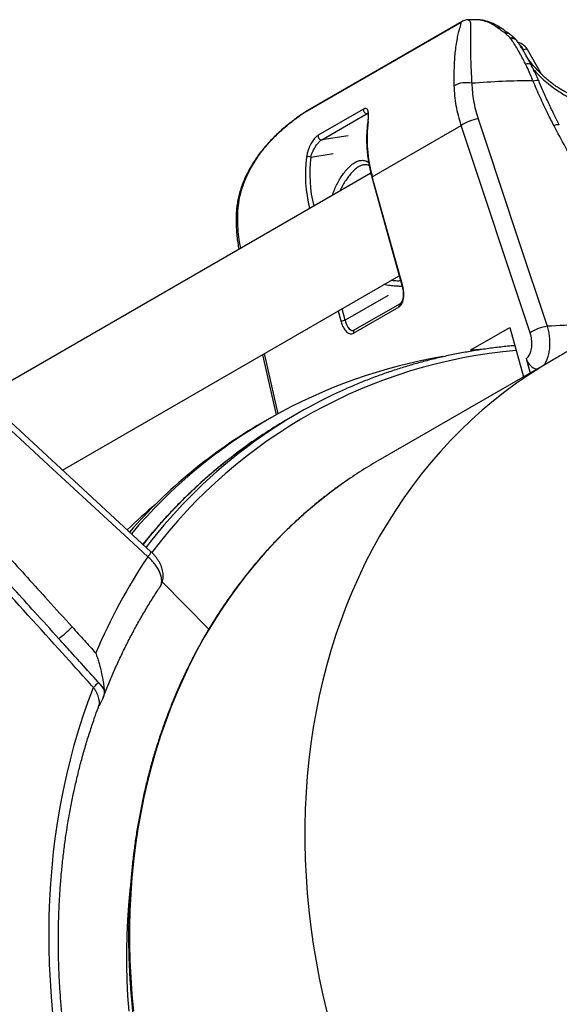
# Model space of a CAD drawing. Units: millimetres. Extents: x 0 to 420, y 0 to 297.
# Drawn here: x 28 to 49, y 240 to 278 of the extents above; entities that cross this region are included whole.
import ezdxf

# ---------------------------------------------------------------- set-up
doc = ezdxf.new("R2010")
doc.units = ezdxf.units.MM

msp = doc.modelspace()

# ---------------------------------------------------------------- linework, layer by layer
at = {"color": 7, "linetype": 'Continuous', "lineweight": 25}
for p, q in [((44.91, 277.639), (38.879, 274.156)), ((45.291, 277.707), (45.156, 277.704)), ((45.156, 277.706), (45.156, 277.706)), ((38.786, 274.094), (44.867, 277.606)), ((46.774, 277.008), (46.558, 277.203)), ((46.723, 277.175), (46.707, 277.185)), ((47.993, 275.589), (47.429, 276.566)), ((41.124, 274.266), (39.374, 273.256)), ((39.511, 273.083), (41.261, 274.094)), ((41.461, 271.662), (44.885, 273.638)), ((47.539, 265.65), (44.885, 273.638)), ((41.405, 271.798), (26.471, 263.176)), ((41.444, 271.644), (42.613, 267.431)), ((42.63, 267.448), (41.461, 271.662)), ((29.533, 260.36), (42.498, 267.845)), ((40.741, 265.635), (42.491, 266.646)), ((42.531, 266.77), (40.781, 265.76)), ((45.259, 264.987), (46.759, 265.854)), ((46.759, 265.854), (47.286, 263.956)), ((37.233, 264.805), (37.756, 262.483)), ((45.259, 264.987), (45.78, 265.026)), ((45.273, 264.94), (45.259, 264.987)), ((48.421, 264.611), (41.671, 260.713)), ((47.381, 264.658), (47.536, 264.1)), ((32.937, 257.217), (26.591, 263.075)), ((38.608, 262.553), (38.233, 262.337)), ((37.458, 262.322), (37.208, 262.178)), ((33.375, 256.054), (35.165, 254.233)), ((29.395, 253.864), (30.926, 252.172)), ((31.137, 251.941), (31.143, 251.868))]:
    msp.add_line(p, q, dxfattribs=at)
at = {"color": 8, "linetype": 'Continuous', "lineweight": 25}
for p, q in [((44.867, 277.606), (44.911, 277.639)), ((38.786, 274.094), (38.879, 274.156)), ((41.261, 274.094), (41.283, 274.104)), ((41.261, 274.094), (41.284, 274.098)), ((40.532, 273.242), (39.511, 273.083)), ((39.094, 272.418), (39.951, 272.551)), ((42.076, 267.084), (40.421, 266.129)), ((40.142, 266.484), (40.255, 266.077)), ((40.421, 266.129), (40.298, 266.574)), ((37.832, 262.525), (37.309, 264.849))]:
    msp.add_line(p, q, dxfattribs=at)
at = {"color": 8, "linetype": 'Continuous', "lineweight": 25, "flags": 128}
for points in [[(45.794, 277.655), (45.87, 277.648), (45.901, 277.64)], [(47.355, 276.011), (47.422, 276.019), (47.479, 276.018), (47.526, 276.009), (47.561, 275.991), (47.582, 275.966)], [(47.646, 275.355), (47.717, 275.372), (47.776, 275.381), (47.821, 275.382), (47.852, 275.375), (47.864, 275.363)], [(41.444, 271.644), (41.444, 271.644), (41.445, 271.649), (41.451, 271.655), (41.461, 271.662)], [(42.613, 267.431), (42.613, 267.431), (42.614, 267.436), (42.62, 267.442), (42.63, 267.448)], [(48.421, 264.611), (47.944, 264.326), (47.474, 264.023), (47.014, 263.706), (46.564, 263.374), (46.123, 263.027), (45.694, 262.666), (45.275, 262.29), (44.868, 261.901), (44.471, 261.498), (44.087, 261.081), (43.714, 260.652), (43.354, 260.21), (43.006, 259.755), (42.67, 259.288), (42.348, 258.809), (42.039, 258.319), (41.743, 257.817), (41.46, 257.305), (41.191, 256.782), (40.936, 256.249), (40.696, 255.706), (40.469, 255.154), (40.257, 254.593), (40.059, 254.023), (39.877, 253.445), (39.708, 252.859), (39.555, 252.266), (39.417, 251.665), (39.294, 251.058), (39.186, 250.445), (39.094, 249.826), (39.017, 249.201), (38.955, 248.572), (38.909, 247.938), (38.878, 247.3), (38.862, 246.658), (38.863, 246.014), (38.878, 245.366), (38.909, 244.716), (38.956, 244.064), (39.018, 243.411), (39.095, 242.757), (39.188, 242.102), (39.296, 241.448), (39.42, 240.793), (39.558, 240.14), (39.712, 239.487)], [(40.261, 259.806), (39.814, 259.476), (39.373, 259.129), (38.944, 258.768), (38.525, 258.392), (38.118, 258.003), (37.721, 257.6), (37.337, 257.183), (36.964, 256.754), (36.604, 256.312), (36.256, 255.857), (35.92, 255.39), (35.598, 254.911), (35.289, 254.421), (34.993, 253.919), (34.71, 253.407), (34.441, 252.884), (34.186, 252.351), (33.946, 251.808), (33.719, 251.256), (33.507, 250.695), (33.309, 250.125), (33.127, 249.547), (32.958, 248.961), (32.805, 248.368), (32.667, 247.767), (32.544, 247.16), (32.436, 246.547), (32.344, 245.928), (32.267, 245.303), (32.205, 244.674), (32.159, 244.04), (32.128, 243.402), (32.112, 242.761), (32.113, 242.116), (32.128, 241.468), (32.159, 240.818), (32.206, 240.166), (32.268, 239.513)], [(29.164, 239.433), (29.108, 240.065), (29.065, 240.695), (29.035, 241.323), (29.018, 241.95), (29.014, 242.574), (29.023, 243.196), (29.046, 243.815), (29.081, 244.43), (29.13, 245.042), (29.192, 245.65), (29.267, 246.254), (29.355, 246.853), (29.456, 247.448), (29.569, 248.037), (29.696, 248.621), (29.836, 249.199), (29.988, 249.771), (30.153, 250.336), (30.33, 250.895), (30.52, 251.447), (30.722, 251.991)]]:
    msp.add_lwpolyline(points, dxfattribs=at)
at = {"color": 7, "linetype": 'Continuous', "lineweight": 25, "flags": 128}
for points in [[(38.799, 274.106), (38.798, 274.105), (38.786, 274.094)], [(45.537, 273.888), (45.843, 272.968), (47.066, 269.287), (48.192, 265.899)], [(32.815, 257.022), (32.085, 257.697), (29.161, 260.396), (26.47, 262.881)], [(32.14, 244.303), (32.126, 244.173), (32.074, 243.602), (32.035, 243.027), (32.01, 242.449), (31.998, 241.868), (31.999, 241.284), (32.014, 240.698), (32.041, 240.11), (32.082, 239.52)]]:
    msp.add_lwpolyline(points, dxfattribs=at)
at = {"color": 7, "linetype": 'Continuous', "lineweight": 25}
for centre, radius, start, end in [((45.164, 277.208), 0.497, 90.6074, 126.6788), ((47.676, 245.848), 29.507, 90.0596, 94.6403), ((45.076, 274.32), 0.963, 77.2098, 118.5235), ((41.256, 274.23), 0.136, 164.7289, 272.1207), ((45.772, 272.295), 1.61, 98.3983, 123.4442), ((46.593, 273.122), 5.336, 172.797, 195.8846), ((39.506, 273.22), 0.136, 164.7289, 272.1207), ((39.008, 272.197), 0.238, 68.706, 110.5055), ((42.591, 266.682), 0.107, 124.1655, 199.6145), ((40.505, 265.572), 0.564, 98.5943, 116.3095), ((48.427, 264.306), 1.611, 98.3771, 123.4359), ((40.841, 265.671), 0.107, 124.1655, 199.6145), ((47.458, 245.007), 19.993, 99.4059, 139.8046), ((47.928, 264.799), 0.565, 194.4842, 256.4549), ((48.37, 245.648), 19.521, 113.9934, 126.0218), ((47.287, 244.782), 20.104, 120.0882, 138.9867), ((48.003, 245.42), 19.536, 120.0002, 126.0281), ((50.395, 245.607), 17.445, 119.9998, 125.5181), ((45.912, 243.76), 19.932, 129.9495, 134.16), ((51.708, 244.419), 22.711, 146.2936, 156.9368), ((24.241, 260.178), 8.15, 309.2248, 314.0307), ((32.931, 249.705), 3.179, 129.1014, 134.0185)]:
    msp.add_arc(centre, radius, start, end, dxfattribs=at)
at = {"color": 8, "linetype": 'Continuous', "lineweight": 25}
for centre, radius, start, end in [((46.282, 277.111), 0.302, 54.5066, 93.7167), ((46.787, 276.362), 0.522, 19.3789, 50.2816), ((41.311, 273.765), 0.0288, 113.468, 168.4075), ((48.61, 273.39), 0.273, 79.7616, 124.1067), ((44.194, 271.751), 5.312, 172.7715, 194.3289), ((44.225, 271.767), 5.172, 172.7639, 193.8729), ((36.304, 270.272), 0.0854, 101.0777, 165.1376), ((49.654, 243.567), 22.38, 86.9011, 93.7444), ((48.7, 245.374), 19.669, 94.9447, 143.0988), ((48.771, 245.149), 20.161, 126.1084, 142.6173), ((48.359, 244.974), 20.105, 126.1005, 141.4655), ((32.532, 257.335), 0.422, 312.2343, 343.8521)]:
    msp.add_arc(centre, radius, start, end, dxfattribs=at)
for centre, major_axis, ratio, start_param, end_param in [((46.859, 276.303), (0.555, 0.289), 0.030853, 0.695607, 0.732677), ((46.924, 276.191), (0.504, 0.377), 0.161154, 6.264075, 6.958335)]:
    msp.add_ellipse(centre, major_axis=major_axis, ratio=ratio, start_param=start_param, end_param=end_param, dxfattribs=at)
at = {"color": 7, "linetype": 'Continuous', "lineweight": 25}
for centre, major_axis, ratio, start_param, end_param in [((42.318, 267.268), (-0.109, 0.645), 0.526793, 3.334891, 4.905687), ((40.568, 266.257), (-0.109, 0.645), 0.526793, 1.764094, 3.334891), ((40.671, 266.273), (-0.051, 0.533), 0.503309, 1.796188, 3.366985)]:
    msp.add_ellipse(centre, major_axis=major_axis, ratio=ratio, start_param=start_param, end_param=end_param, dxfattribs=at)
at = {"color": 8, "linetype": 'Continuous', "lineweight": 25}
for points, knots in [([(45.156, 277.706), (45.154, 277.706), (45.151, 277.706), (45.157, 277.705), (45.159, 277.705)], [0, 0, 0, 0, 0.6928839, 1, 1, 1, 1]), ([(45.794, 277.655), (45.771, 277.662), (45.706, 277.68), (45.581, 277.7), (45.452, 277.708), (45.353, 277.709), (45.311, 277.709), (45.291, 277.709)], [0, 0, 0, 0, 0.173099, 0.485582, 0.804021, 0.907669, 1, 1, 1, 1]), ([(46.558, 277.203), (46.56, 277.204), (46.58, 277.209), (46.619, 277.213), (46.668, 277.208), (46.694, 277.194), (46.707, 277.187)], [0, 0, 0, 0, 0.026917, 0.350992, 0.685015, 1, 1, 1, 1]), ([(46.774, 277.008), (46.776, 277.008), (46.797, 277.01), (46.836, 277.012), (46.89, 277.004), (46.938, 276.986), (46.964, 276.966), (46.976, 276.956)], [0, 0, 0, 0, 0.019955, 0.254885, 0.495291, 0.755239, 1, 1, 1, 1]), ([(46.774, 277.008), (46.776, 277.008), (46.799, 277.008), (46.842, 277.005), (46.901, 276.991), (46.955, 276.967), (47.001, 276.932), (47.022, 276.902), (47.033, 276.888)], [0, 0, 0, 0, 0.016395, 0.202904, 0.393753, 0.600275, 0.812762, 1, 1, 1, 1]), ([(47.677, 275.773), (47.686, 275.764), (47.767, 275.673), (47.93, 275.507), (48.177, 275.286), (48.439, 275.081), (48.711, 274.898), (48.989, 274.739), (49.274, 274.603), (49.566, 274.487), (49.764, 274.431), (49.864, 274.403)], [0, 0, 0, 0, 0.0135217, 0.1346303, 0.2565856, 0.3812084, 0.5067512, 0.6278816, 0.7498526, 0.8744702, 1, 1, 1, 1]), ([(39.926, 270.944), (39.936, 270.975), (39.968, 271.073), (40.035, 271.236), (40.128, 271.43), (40.236, 271.618), (40.354, 271.792), (40.465, 271.929), (40.591, 272.061), (40.704, 272.155), (40.813, 272.223), (40.92, 272.273), (41.023, 272.295), (41.127, 272.291), (41.21, 272.27), (41.275, 272.242), (41.311, 272.218), (41.318, 272.213)], [0, 0, 0, 0, 0.033939, 0.105591, 0.184067, 0.263145, 0.344423, 0.426655, 0.478275, 0.583262, 0.636824, 0.688472, 0.793651, 0.847248, 0.914126, 0.982287, 1, 1, 1, 1]), ([(40.96, 272.062), (40.942, 272.051), (40.872, 272.01), (40.772, 271.926), (40.652, 271.803), (40.547, 271.677), (40.433, 271.517), (40.326, 271.338), (40.254, 271.2), (40.22, 271.121), (40.216, 271.111)], [0, 0, 0, 0, 0.068518, 0.267897, 0.369539, 0.517509, 0.667171, 0.821415, 0.976975, 1, 1, 1, 1]), ([(36.398, 268.907), (36.381, 268.987), (36.337, 269.2), (36.297, 269.549), (36.273, 269.953), (36.283, 270.221), (36.287, 270.356)], [0, 0, 0, 0, 0.166647, 0.4400613, 0.7190665, 1, 1, 1, 1]), ([(42.611, 267.439), (42.564, 267.438), (42.446, 267.437), (42.249, 267.45), (42.062, 267.473), (41.949, 267.498), (41.912, 267.506)], [0, 0, 0, 0, 0.210056, 0.525843, 0.843947, 1, 1, 1, 1]), ([(42.202, 267.673), (42.222, 267.671), (42.315, 267.659), (42.432, 267.655), (42.526, 267.657), (42.55, 267.658)], [0, 0, 0, 0, 0.168777, 0.785082, 1, 1, 1, 1]), ([(48.192, 265.899), (48.21, 265.834), (48.247, 265.701), (48.278, 265.492), (48.291, 265.28), (48.284, 265.074), (48.257, 264.877), (48.212, 264.696), (48.148, 264.539), (48.097, 264.443), (48.066, 264.407), (48.066, 264.406)], [0, 0, 0, 0, 0.1230263, 0.2496314, 0.3726911, 0.499336, 0.6223474, 0.7489464, 0.8717147, 0.9980562, 1, 1, 1, 1]), ([(33.281, 255.858), (33.288, 255.866), (33.318, 255.904), (33.345, 255.991), (33.357, 256.118), (33.336, 256.261), (33.286, 256.412), (33.206, 256.569), (33.099, 256.725), (32.97, 256.879), (32.867, 256.974), (32.815, 257.022)], [0, 0, 0, 0, 0.032994, 0.151943, 0.274354, 0.393538, 0.516199, 0.63543, 0.758135, 0.877334, 1, 1, 1, 1]), ([(30.933, 251.283), (30.933, 251.285), (30.945, 251.307), (30.953, 251.365), (30.955, 251.454), (30.938, 251.556), (30.905, 251.665), (30.859, 251.772), (30.803, 251.875), (30.756, 251.946), (30.728, 251.984), (30.722, 251.991)], [0, 0, 0, 0, 0.0104671, 0.1394476, 0.2759526, 0.417187, 0.5603753, 0.7077599, 0.8364381, 0.967767, 1, 1, 1, 1])]:
    msp.add_open_spline(points, degree=3, knots=knots, dxfattribs=at)
at = {"color": 7, "linetype": 'Continuous', "lineweight": 25}
for points, knots in [([(45.159, 277.705), (45.175, 277.698), (45.207, 277.686), (45.229, 277.628), (45.241, 277.542), (45.243, 277.427), (45.242, 277.285), (45.239, 277.118), (45.237, 276.921), (45.236, 276.711), (45.239, 276.496), (45.243, 276.282), (45.25, 276.048), (45.26, 275.798), (45.273, 275.536), (45.284, 275.351), (45.289, 275.258)], [0, 0, 0, 0, 0.076896, 0.154544, 0.234074, 0.314135, 0.390706, 0.467733, 0.546282, 0.625408, 0.687005, 0.748945, 0.812046, 0.87559, 0.937548, 1, 1, 1, 1]), ([(45.902, 277.64), (45.901, 277.64), (45.867, 277.652), (45.79, 277.67), (45.673, 277.691), (45.551, 277.704), (45.445, 277.709), (45.362, 277.709), (45.315, 277.709), (45.292, 277.709), (45.289, 277.709)], [0, 0, 0, 0, 0.001585, 0.188926, 0.404728, 0.609855, 0.793729, 0.907781, 0.988305, 1, 1, 1, 1]), ([(46.262, 277.412), (46.224, 277.439), (46.147, 277.493), (46.03, 277.558), (45.912, 277.615), (45.833, 277.642), (45.794, 277.655)], [0, 0, 0, 0, 0.247925, 0.496665, 0.747909, 1, 1, 1, 1]), ([(46.454, 277.358), (46.413, 277.387), (46.326, 277.448), (46.187, 277.525), (46.044, 277.592), (45.947, 277.624), (45.901, 277.64)], [0, 0, 0, 0, 0.2337614, 0.499803, 0.7611316, 1, 1, 1, 1]), ([(44.616, 275.165), (44.615, 275.255), (44.612, 275.434), (44.614, 275.716), (44.623, 276.01), (44.642, 276.303), (44.671, 276.59), (44.71, 276.86), (44.758, 277.105), (44.802, 277.287), (44.84, 277.419), (44.866, 277.511), (44.881, 277.578), (44.872, 277.597), (44.867, 277.606)], [0, 0, 0, 0, 0.062882, 0.12577, 0.210147, 0.294781, 0.379222, 0.483545, 0.588192, 0.692581, 0.769383, 0.846475, 0.923411, 1, 1, 1, 1]), ([(46.558, 277.203), (46.505, 277.24), (46.397, 277.315), (46.307, 277.38), (46.262, 277.412)], [0, 0, 0, 0, 0.4955954, 1, 1, 1, 1]), ([(46.706, 277.185), (46.685, 277.199), (46.631, 277.234), (46.556, 277.286), (46.495, 277.329), (46.465, 277.351), (46.457, 277.357)], [0, 0, 0, 0, 0.225718, 0.556871, 0.874915, 1, 1, 1, 1]), ([(46.558, 277.203), (46.56, 277.204), (46.583, 277.207), (46.626, 277.208), (46.681, 277.197), (46.719, 277.181), (46.736, 277.165), (46.739, 277.161)], [0, 0, 0, 0, 0.02731, 0.320938, 0.623556, 0.909617, 1, 1, 1, 1]), ([(46.742, 277.161), (46.741, 277.162), (46.738, 277.165), (46.735, 277.167), (46.731, 277.169)], [0, 0, 0, 0, 0.130824, 1, 1, 1, 1]), ([(46.974, 276.954), (46.935, 276.99), (46.857, 277.062), (46.778, 277.127), (46.738, 277.159)], [0, 0, 0, 0, 0.494627, 1, 1, 1, 1]), ([(47.355, 276.011), (47.316, 276.09), (47.236, 276.247), (47.112, 276.47), (46.986, 276.681), (46.871, 276.861), (46.803, 276.964), (46.774, 277.008)], [0, 0, 0, 0, 0.2071705, 0.4156829, 0.6286543, 0.8433287, 1, 1, 1, 1]), ([(47.032, 276.89), (47.019, 276.909), (47.003, 276.933), (46.981, 276.951), (46.977, 276.954)], [0, 0, 0, 0, 0.830235, 1, 1, 1, 1]), ([(47.582, 275.966), (47.557, 276.014), (47.501, 276.121), (47.413, 276.279), (47.323, 276.434), (47.239, 276.57), (47.165, 276.686), (47.099, 276.787), (47.056, 276.854), (47.036, 276.884), (47.033, 276.889)], [0, 0, 0, 0, 0.135732, 0.303705, 0.470204, 0.613165, 0.744618, 0.867617, 0.981509, 1, 1, 1, 1]), ([(47.429, 276.566), (47.415, 276.588), (47.386, 276.634), (47.331, 276.694), (47.268, 276.746), (47.196, 276.789), (47.129, 276.818), (47.086, 276.826), (47.072, 276.829)], [0, 0, 0, 0, 0.175565, 0.354259, 0.532284, 0.710027, 0.905778, 1, 1, 1, 1]), ([(49.804, 274.557), (49.749, 274.572), (49.629, 274.604), (49.444, 274.668), (49.249, 274.746), (49.056, 274.836), (48.865, 274.937), (48.68, 275.048), (48.499, 275.169), (48.324, 275.299), (48.156, 275.438), (47.994, 275.585), (47.839, 275.741), (47.69, 275.906), (47.559, 276.064), (47.481, 276.17), (47.448, 276.215)], [0, 0, 0, 0, 0.062006, 0.136824, 0.211686, 0.286431, 0.36093, 0.435063, 0.508728, 0.581841, 0.654339, 0.726255, 0.798468, 0.871356, 0.944851, 1, 1, 1, 1]), ([(47.646, 275.355), (47.624, 275.409), (47.568, 275.549), (47.471, 275.77), (47.394, 275.93), (47.355, 276.011)], [0, 0, 0, 0, 0.236564, 0.617153, 1, 1, 1, 1]), ([(47.864, 275.363), (47.835, 275.431), (47.777, 275.565), (47.686, 275.756), (47.62, 275.889), (47.586, 275.956), (47.581, 275.966)], [0, 0, 0, 0, 0.3259333, 0.6457539, 0.950933, 1, 1, 1, 1]), ([(48.457, 273.616), (48.376, 273.777), (48.19, 274.143), (47.918, 274.722), (47.736, 275.144), (47.646, 275.355)], [0, 0, 0, 0, 0.279749, 0.639666, 1, 1, 1, 1]), ([(48.659, 273.659), (48.588, 273.798), (48.44, 274.091), (48.225, 274.542), (48.03, 274.972), (47.914, 275.247), (47.865, 275.363)], [0, 0, 0, 0, 0.247214, 0.52184, 0.796554, 1, 1, 1, 1]), ([(44.885, 273.638), (44.846, 273.763), (44.77, 274.014), (44.69, 274.396), (44.634, 274.781), (44.622, 275.037), (44.616, 275.165)], [0, 0, 0, 0, 0.245827, 0.493263, 0.745759, 1, 1, 1, 1]), ([(45.289, 275.258), (45.295, 275.147), (45.306, 274.924), (45.356, 274.582), (45.429, 274.235), (45.501, 274.004), (45.537, 273.888)], [0, 0, 0, 0, 0.245823, 0.493258, 0.745756, 1, 1, 1, 1]), ([(41.3, 273.791), (41.304, 273.831), (41.314, 273.912), (41.318, 274.02), (41.313, 274.115), (41.299, 274.193), (41.275, 274.251), (41.242, 274.283), (41.205, 274.292), (41.167, 274.288), (41.138, 274.273), (41.124, 274.266)], [0, 0, 0, 0, 0.126182, 0.25238, 0.378003, 0.50356, 0.6258, 0.747855, 0.834147, 0.920383, 1, 1, 1, 1]), ([(38.8, 274.105), (38.766, 274.082), (38.681, 274.024), (38.541, 273.923), (38.375, 273.798), (38.199, 273.659), (38.013, 273.502), (37.824, 273.331), (37.636, 273.148), (37.455, 272.957), (37.283, 272.758), (37.12, 272.552), (36.968, 272.341), (36.83, 272.127), (36.705, 271.91), (36.594, 271.692), (36.497, 271.473), (36.415, 271.254), (36.346, 271.036), (36.292, 270.82), (36.254, 270.606), (36.231, 270.431), (36.226, 270.327), (36.224, 270.294)], [0, 0, 0, 0, 0.027629, 0.068954, 0.113251, 0.16096, 0.212202, 0.266841, 0.321437, 0.376076, 0.430609, 0.484923, 0.538977, 0.591952, 0.643647, 0.694459, 0.744308, 0.793156, 0.841007, 0.887987, 0.933576, 0.978597, 1, 1, 1, 1]), ([(36.287, 270.356), (36.299, 270.485), (36.323, 270.744), (36.416, 271.129), (36.544, 271.502), (36.709, 271.862), (36.902, 272.204), (37.135, 272.549), (37.409, 272.891), (37.722, 273.225), (38.022, 273.504), (38.297, 273.734), (38.542, 273.922), (38.704, 274.037), (38.786, 274.094)], [0, 0, 0, 0, 0.085493, 0.171301, 0.256867, 0.340491, 0.42432, 0.507993, 0.605005, 0.702238, 0.799252, 0.866174, 0.933172, 1, 1, 1, 1]), ([(38.88, 274.156), (38.868, 274.149), (38.84, 274.133), (38.814, 274.115), (38.799, 274.105)], [0, 0, 0, 0, 0.42832, 1, 1, 1, 1]), ([(41.275, 274.125), (41.275, 274.125), (41.275, 274.124), (41.282, 274.109), (41.289, 274.081), (41.295, 274.04), (41.298, 273.987), (41.297, 273.921), (41.293, 273.848), (41.286, 273.795), (41.283, 273.77)], [0, 0, 0, 0, 0.083696, 0.193918, 0.310923, 0.432158, 0.56774, 0.712773, 0.863775, 1, 1, 1, 1]), ([(41.283, 273.77), (41.278, 273.728), (41.262, 273.606), (41.246, 273.401), (41.238, 273.155), (41.242, 272.907), (41.258, 272.657), (41.285, 272.406), (41.325, 272.155), (41.376, 271.901), (41.421, 271.731), (41.444, 271.644)], [0, 0, 0, 0, 0.061916, 0.178441, 0.294989, 0.411561, 0.528153, 0.644761, 0.761381, 0.878011, 1, 1, 1, 1]), ([(50.393, 270.436), (50.215, 270.69), (49.861, 271.2), (49.364, 271.988), (48.891, 272.792), (48.602, 273.341), (48.457, 273.616)], [0, 0, 0, 0, 0.248711, 0.497932, 0.748705, 1, 1, 1, 1]), ([(39.374, 273.256), (39.359, 273.245), (39.327, 273.224), (39.275, 273.176), (39.223, 273.117), (39.171, 273.047), (39.12, 272.967), (39.069, 272.875), (39.022, 272.772), (38.979, 272.658), (38.944, 272.539), (38.931, 272.459), (38.925, 272.42)], [0, 0, 0, 0, 0.086889, 0.173815, 0.260809, 0.347864, 0.442189, 0.536566, 0.647236, 0.757939, 0.878977, 1, 1, 1, 1]), ([(39.094, 272.418), (39.102, 272.45), (39.119, 272.513), (39.155, 272.607), (39.198, 272.698), (39.244, 272.779), (39.291, 272.853), (39.337, 272.916), (39.384, 272.972), (39.428, 273.019), (39.472, 273.058), (39.498, 273.075), (39.511, 273.083)], [0, 0, 0, 0, 0.120468, 0.243849, 0.354536, 0.467497, 0.561315, 0.656975, 0.7422, 0.82959, 0.913279, 1, 1, 1, 1]), ([(40.96, 272.062), (40.969, 272.067), (41, 272.087), (41.05, 272.108), (41.109, 272.126), (41.165, 272.134), (41.222, 272.132), (41.28, 272.12), (41.32, 272.102), (41.34, 272.093)], [0, 0, 0, 0, 0.056604, 0.19694, 0.340289, 0.489556, 0.652184, 0.832878, 1, 1, 1, 1]), ([(36.227, 270.292), (36.225, 270.267), (36.217, 270.156), (36.215, 269.958), (36.221, 269.699), (36.239, 269.438), (36.27, 269.177), (36.299, 268.986), (36.321, 268.882), (36.325, 268.865)], [0, 0, 0, 0, 0.054748, 0.23569, 0.417194, 0.599106, 0.781263, 0.963462, 1, 1, 1, 1]), ([(75.601, 269.411), (75.361, 269.448), (74.856, 269.524), (74.087, 269.624), (73.294, 269.714), (72.503, 269.789), (71.715, 269.85), (70.93, 269.897), (70.147, 269.93), (69.366, 269.949), (68.589, 269.954), (67.815, 269.945), (67.044, 269.922), (66.276, 269.886), (65.512, 269.836), (64.752, 269.772), (63.995, 269.694), (63.242, 269.603), (62.493, 269.499), (61.748, 269.381), (61.007, 269.25), (60.271, 269.106), (59.539, 268.948), (58.812, 268.777), (58.089, 268.594), (57.372, 268.397), (56.66, 268.187), (55.953, 267.965), (55.251, 267.73), (54.555, 267.482), (53.865, 267.222), (53.18, 266.949), (52.502, 266.664), (51.83, 266.366), (51.163, 266.056), (50.504, 265.734), (49.851, 265.4), (49.216, 265.06), (48.741, 264.795), (48.48, 264.646), (48.421, 264.611)], [0, 0, 0, 0, 0.025979, 0.054539, 0.082965, 0.111259, 0.139426, 0.167466, 0.195384, 0.223183, 0.250865, 0.278435, 0.305896, 0.333252, 0.360506, 0.387663, 0.414726, 0.441699, 0.468586, 0.49539, 0.522117, 0.548768, 0.575349, 0.601864, 0.628315, 0.654707, 0.681043, 0.707328, 0.733564, 0.759756, 0.785907, 0.812021, 0.8381, 0.86415, 0.890173, 0.916173, 0.942153, 0.968117, 0.992693, 1, 1, 1, 1]), ([(42.613, 267.431), (42.617, 267.416), (42.628, 267.374), (42.642, 267.301), (42.652, 267.214), (42.654, 267.128), (42.65, 267.048), (42.639, 266.974), (42.622, 266.91), (42.601, 266.856), (42.578, 266.815), (42.554, 266.787), (42.539, 266.775), (42.532, 266.771), (42.531, 266.77)], [0, 0, 0, 0, 0.0518512, 0.1519062, 0.2516306, 0.3502845, 0.4473083, 0.5422352, 0.6347297, 0.7246707, 0.8123418, 0.8988393, 0.9870331, 1, 1, 1, 1]), ([(47.381, 264.658), (47.4, 264.671), (47.437, 264.696), (47.488, 264.756), (47.532, 264.833), (47.568, 264.929), (47.593, 265.037), (47.607, 265.154), (47.608, 265.278), (47.597, 265.404), (47.575, 265.53), (47.551, 265.61), (47.539, 265.65)], [0, 0, 0, 0, 0.091947, 0.183894, 0.285661, 0.387429, 0.489461, 0.591495, 0.693623, 0.795751, 0.897876, 1, 1, 1, 1]), ([(46.953, 265.154), (46.925, 265.152), (46.719, 265.136), (46.339, 265.094), (45.812, 265.026), (45.289, 264.945), (44.77, 264.851), (44.255, 264.743), (43.744, 264.623), (43.237, 264.49), (42.735, 264.345), (42.238, 264.186), (41.746, 264.016), (41.26, 263.832), (40.824, 263.656), (40.554, 263.535), (40.441, 263.485)], [0, 0, 0, 0, 0.012329, 0.090046, 0.167757, 0.245462, 0.323161, 0.400854, 0.478541, 0.556222, 0.633899, 0.71157, 0.789237, 0.866901, 0.94456, 1, 1, 1, 1]), ([(36.506, 261.213), (36.43, 261.158), (36.214, 261.001), (35.866, 260.731), (35.463, 260.404), (35.067, 260.065), (34.68, 259.715), (34.302, 259.355), (33.932, 258.985), (33.572, 258.604), (33.22, 258.213), (32.905, 257.846), (32.712, 257.605), (32.629, 257.502)], [0, 0, 0, 0, 0.052847, 0.149971, 0.247099, 0.34423, 0.441365, 0.538505, 0.635649, 0.7328, 0.829957, 0.92712, 1, 1, 1, 1]), ([(40.254, 259.801), (40.243, 259.793), (40.098, 259.693), (39.826, 259.488), (39.439, 259.187), (39.061, 258.873), (38.69, 258.548), (38.328, 258.213), (37.975, 257.868), (37.63, 257.512), (37.294, 257.145), (36.968, 256.769), (36.651, 256.383), (36.343, 255.988), (36.045, 255.583), (35.756, 255.169), (35.478, 254.746), (35.209, 254.314), (34.951, 253.873), (34.704, 253.425), (34.466, 252.968), (34.24, 252.504), (34.024, 252.032), (33.819, 251.552), (33.625, 251.066), (33.442, 250.573), (33.27, 250.073), (33.109, 249.567), (32.96, 249.055), (32.822, 248.537), (32.696, 248.014), (32.581, 247.485), (32.478, 246.952), (32.386, 246.414), (32.306, 245.871), (32.238, 245.325), (32.182, 244.774), (32.138, 244.22), (32.105, 243.663), (32.084, 243.103), (32.075, 242.541), (32.078, 241.976), (32.093, 241.409), (32.12, 240.84), (32.159, 240.27), (32.209, 239.699), (32.272, 239.127), (32.346, 238.554), (32.431, 237.981), (32.529, 237.409), (32.638, 236.836), (32.759, 236.264), (32.891, 235.694), (33.035, 235.124), (33.19, 234.556), (33.356, 233.99), (33.533, 233.426), (33.722, 232.864), (33.922, 232.305), (34.132, 231.75), (34.354, 231.197), (34.586, 230.648), (34.828, 230.103), (35.081, 229.563), (35.344, 229.026), (35.618, 228.495), (35.901, 227.968), (36.195, 227.447), (36.498, 226.931), (36.81, 226.422), (37.132, 225.918), (37.463, 225.421), (37.804, 224.93), (38.153, 224.446), (38.511, 223.969), (38.877, 223.5), (39.252, 223.039), (39.634, 222.585), (40.025, 222.139), (40.423, 221.702), (40.829, 221.273), (41.242, 220.853), (41.663, 220.443), (42.09, 220.041), (42.523, 219.649), (42.964, 219.266), (43.41, 218.894), (43.862, 218.531), (44.32, 218.179), (44.783, 217.837), (45.252, 217.506), (45.726, 217.185), (46.204, 216.876), (46.687, 216.577), (47.174, 216.29), (47.665, 216.014), (48.16, 215.75), (48.658, 215.498), (49.159, 215.257), (49.664, 215.029), (50.171, 214.812), (50.68, 214.608), (51.192, 214.416), (51.705, 214.236), (52.22, 214.069), (52.736, 213.915), (53.254, 213.773), (53.772, 213.644), (54.29, 213.528), (54.74, 213.437), (55.016, 213.39), (55.119, 213.373)], [0, 0, 0, 0, 0.000754, 0.010021, 0.019288, 0.028555, 0.037823, 0.047091, 0.056359, 0.065629, 0.074899, 0.084169, 0.093441, 0.102713, 0.111986, 0.12126, 0.130535, 0.139811, 0.149087, 0.158364, 0.167643, 0.176922, 0.186202, 0.195483, 0.204764, 0.214046, 0.22333, 0.232613, 0.241898, 0.251183, 0.260469, 0.269755, 0.279042, 0.288329, 0.297617, 0.306905, 0.316194, 0.325483, 0.334772, 0.344062, 0.353352, 0.362642, 0.371933, 0.381224, 0.390515, 0.399806, 0.409097, 0.418388, 0.42768, 0.436971, 0.446263, 0.455555, 0.464847, 0.474139, 0.483431, 0.492723, 0.502015, 0.511307, 0.520599, 0.529891, 0.539183, 0.548476, 0.557768, 0.56706, 0.576352, 0.585644, 0.594937, 0.604229, 0.613521, 0.622814, 0.632106, 0.641398, 0.650691, 0.659983, 0.669275, 0.678568, 0.68786, 0.697153, 0.706445, 0.715737, 0.72503, 0.734322, 0.743615, 0.752907, 0.762199, 0.771491, 0.780784, 0.790076, 0.799368, 0.80866, 0.817952, 0.827244, 0.836536, 0.845827, 0.855118, 0.86441, 0.873701, 0.882991, 0.892282, 0.901572, 0.910862, 0.920151, 0.92944, 0.938729, 0.948017, 0.957305, 0.966592, 0.975879, 0.985165, 0.99445, 1, 1, 1, 1]), ([(33.193, 216.987), (32.996, 217.222), (32.596, 217.699), (32.003, 218.443), (31.403, 219.223), (30.801, 220.043), (30.196, 220.901), (29.618, 221.763), (29.066, 222.623), (28.54, 223.479), (28.08, 224.263), (27.683, 224.967), (27.434, 225.422), (27.274, 225.723), (27.199, 225.864), (27.124, 226.006), (27.049, 226.149), (26.975, 226.293), (26.901, 226.437), (26.743, 226.746), (26.502, 227.231), (26.178, 227.904), (25.851, 228.611), (25.536, 229.321), (25.234, 230.03), (24.958, 230.708), (24.773, 231.181), (24.674, 231.439), (24.65, 231.504), (24.625, 231.569), (24.601, 231.634), (24.576, 231.699), (24.552, 231.764), (24.527, 231.83), (24.427, 232.099), (24.262, 232.556), (24.042, 233.19), (23.846, 233.781), (23.671, 234.328), (23.517, 234.832), (23.381, 235.291), (23.267, 235.69), (23.172, 236.034), (23.093, 236.326), (23.025, 236.582), (22.968, 236.804), (22.92, 236.991), (22.881, 237.147), (22.855, 237.255), (22.839, 237.317), (22.834, 237.339), (22.832, 237.347), (22.831, 237.351), (22.831, 237.352), (22.831, 237.353), (22.831, 237.353), (22.831, 237.353), (22.831, 237.354), (22.734, 237.75), (22.553, 238.533), (22.314, 239.693), (22.111, 240.823), (21.939, 241.922), (21.798, 242.989), (21.689, 243.982), (21.607, 244.906), (21.547, 245.761), (21.5, 246.673), (21.48, 247.338), (21.473, 247.765), (21.471, 247.88), (21.47, 247.994), (21.468, 248.107), (21.468, 248.22), (21.467, 248.332), (21.466, 248.846), (21.479, 249.75), (21.535, 251.031), (21.626, 252.279), (21.751, 253.493), (21.907, 254.667), (22.091, 255.8), (22.3, 256.892), (22.532, 257.952), (22.708, 258.639), (22.795, 258.979)], [0, 0, 0, 0, 0.0199604, 0.0406055, 0.0619354, 0.0839501, 0.1066497, 0.1300341, 0.1511791, 0.1728544, 0.1950602, 0.2100069, 0.2251846, 0.2286236, 0.2320743, 0.2355366, 0.2390106, 0.2424962, 0.2459934, 0.2495023, 0.2649388, 0.2810682, 0.2978906, 0.315406, 0.3313928, 0.3479163, 0.3629009, 0.364395, 0.3658932, 0.3673953, 0.3689015, 0.3704116, 0.3719258, 0.373444, 0.3749662, 0.3905646, 0.4051311, 0.4186656, 0.4311681, 0.4426386, 0.4530771, 0.4624837, 0.4698678, 0.4764619, 0.4822658, 0.4872796, 0.4915032, 0.4949368, 0.4978443, 0.4988096, 0.4991735, 0.4993219, 0.4993849, 0.4994122, 0.4994241, 0.4994293, 0.4994316, 0.4994326, 0.4994334, 0.526254, 0.5523588, 0.5777479, 0.6024213, 0.626379, 0.649621, 0.669482, 0.6887889, 0.7075415, 0.731446, 0.734069, 0.7366798, 0.7392784, 0.7418648, 0.7444391, 0.7470013, 0.7495512, 0.7796142, 0.8091693, 0.8382164, 0.8667558, 0.8947875, 0.9218247, 0.9483724, 0.9744308, 1, 1, 1, 1]), ([(23.111, 258.959), (23.044, 258.7), (22.914, 258.195), (22.746, 257.45), (22.601, 256.745), (22.478, 256.078), (22.388, 255.536), (22.324, 255.109), (22.278, 254.789), (22.237, 254.482), (22.201, 254.188), (22.164, 253.874), (22.126, 253.524), (22.071, 252.961), (22.012, 252.22), (21.962, 251.323), (21.936, 250.546), (21.927, 249.887), (21.926, 249.47), (21.928, 249.193), (21.93, 249.053), (21.932, 248.913), (21.934, 248.775), (21.937, 248.637), (21.949, 248.148), (21.982, 247.316), (22.063, 246.15), (22.157, 245.164), (22.252, 244.352), (22.336, 243.708), (22.433, 243.05), (22.554, 242.298), (22.706, 241.455), (22.889, 240.546), (23.048, 239.83), (23.172, 239.301), (23.257, 238.956), (23.343, 238.613), (23.432, 238.272), (23.522, 237.934), (23.699, 237.291), (23.975, 236.351), (24.371, 235.126), (24.792, 233.926), (25.237, 232.754), (25.702, 231.614), (26.197, 230.48), (26.722, 229.348), (27.284, 228.212), (27.894, 227.048), (28.555, 225.862), (29.271, 224.652), (30.022, 223.456), (30.807, 222.275), (31.626, 221.111), (32.468, 219.98), (33.33, 218.877), (33.925, 218.165), (34.222, 217.81)], [0, 0, 0, 0, 0.0198, 0.038461, 0.055995, 0.072413, 0.087725, 0.095838, 0.103608, 0.111035, 0.118122, 0.124869, 0.133683, 0.143335, 0.165305, 0.186513, 0.20697, 0.220063, 0.232836, 0.236128, 0.239399, 0.242647, 0.245874, 0.24908, 0.252263, 0.27994, 0.306832, 0.332953, 0.34799, 0.362765, 0.377282, 0.393301, 0.414451, 0.435295, 0.45584, 0.46383, 0.471774, 0.479674, 0.487529, 0.495339, 0.503104, 0.532074, 0.560588, 0.588657, 0.616293, 0.643506, 0.669834, 0.697796, 0.725563, 0.753066, 0.784014, 0.814649, 0.845262, 0.876635, 0.907779, 0.938711, 0.969445, 1, 1, 1, 1]), ([(33.283, 255.857), (33.293, 255.873), (33.322, 255.915), (33.356, 255.991), (33.387, 256.084), (33.405, 256.18), (33.412, 256.281), (33.407, 256.383), (33.39, 256.488), (33.36, 256.595), (33.318, 256.703), (33.264, 256.812), (33.198, 256.918), (33.123, 257.021), (33.038, 257.119), (32.975, 257.184), (32.939, 257.215), (32.937, 257.217)], [0, 0, 0, 0, 0.036818, 0.102759, 0.167728, 0.234044, 0.302144, 0.371691, 0.442488, 0.517277, 0.594986, 0.673082, 0.754204, 0.834312, 0.913691, 0.993777, 1, 1, 1, 1]), ([(27.399, 257.085), (27.921, 256.509), (28.757, 255.586), (29.593, 254.664), (29.906, 254.318)], [0, 0, 0, 0, 0.6254309, 1, 1, 1, 1]), ([(30.722, 251.991), (30.633, 252.09), (30.186, 252.584), (28.84, 254.07), (27.583, 255.457), (26.684, 256.449)], [0, 0, 0, 0, 0.066422, 0.33211, 1, 1, 1, 1]), ([(29.395, 253.864), (29.082, 254.21), (28.246, 255.132), (27.411, 256.054), (26.888, 256.631)], [0, 0, 0, 0, 0.374564, 1, 1, 1, 1]), ([(31.081, 251.552), (31.085, 251.562), (31.151, 251.74), (31.288, 252.082), (31.496, 252.574), (31.715, 253.059), (31.944, 253.537), (32.184, 254.006), (32.434, 254.468), (32.695, 254.921), (32.965, 255.366), (33.164, 255.676), (33.272, 255.838), (33.284, 255.856)], [0, 0, 0, 0, 0.006481, 0.115169, 0.223882, 0.332636, 0.441434, 0.550278, 0.659168, 0.768106, 0.877093, 0.986131, 1, 1, 1, 1]), ([(29.906, 254.318), (30.063, 254.145), (30.365, 253.811), (30.667, 253.477), (30.813, 253.316)], [0, 0, 0, 0, 0.519541, 1, 1, 1, 1]), ([(31.137, 251.941), (30.713, 252.408), (30.133, 253.05), (29.552, 253.691), (29.395, 253.864)], [0, 0, 0, 0, 0.729463, 1, 1, 1, 1]), ([(30.813, 253.316), (30.813, 253.315), (30.835, 253.255), (30.876, 253.135), (30.932, 252.951), (30.983, 252.763), (31.03, 252.565), (31.065, 252.396), (31.091, 252.257), (31.108, 252.15), (31.124, 252.041), (31.133, 251.974), (31.137, 251.941)], [0, 0, 0, 0, 0.002509, 0.132054, 0.262331, 0.395141, 0.528987, 0.676493, 0.751579, 0.82721, 0.912642, 1, 1, 1, 1]), ([(31.143, 251.868), (31.142, 251.831), (31.14, 251.757), (31.105, 251.607), (31.045, 251.46), (30.976, 251.336), (30.937, 251.285), (30.922, 251.264)], [0, 0, 0, 0, 0.186422, 0.377759, 0.712598, 0.88403, 1, 1, 1, 1]), ([(30.926, 252.172), (30.96, 252.132), (31.03, 252.051), (31.099, 251.947), (31.133, 251.885), (31.143, 251.868)], [0, 0, 0, 0, 0.41089, 0.833569, 1, 1, 1, 1]), ([(56.931, 210.587), (56.913, 210.588), (56.718, 210.595), (56.345, 210.622), (55.813, 210.668), (55.28, 210.728), (54.746, 210.801), (54.212, 210.887), (53.677, 210.985), (53.142, 211.097), (52.608, 211.221), (52.074, 211.358), (51.541, 211.507), (51.009, 211.67), (50.478, 211.844), (49.949, 212.031), (49.421, 212.231), (48.896, 212.442), (48.372, 212.666), (47.852, 212.902), (47.334, 213.15), (46.819, 213.409), (46.308, 213.681), (45.8, 213.963), (45.296, 214.257), (44.796, 214.563), (44.3, 214.879), (43.808, 215.207), (43.322, 215.545), (42.84, 215.894), (42.364, 216.253), (41.893, 216.623), (41.428, 217.003), (40.969, 217.392), (40.516, 217.792), (40.069, 218.201), (39.629, 218.619), (39.196, 219.047), (38.769, 219.483), (38.35, 219.928), (37.939, 220.382), (37.535, 220.844), (37.138, 221.314), (36.75, 221.792), (36.37, 222.278), (35.999, 222.771), (35.636, 223.271), (35.281, 223.778), (34.936, 224.292), (34.6, 224.812), (34.273, 225.338), (33.955, 225.87), (33.647, 226.408), (33.349, 226.951), (33.06, 227.499), (32.782, 228.052), (32.513, 228.61), (32.255, 229.171), (32.008, 229.737), (31.771, 230.307), (31.544, 230.88), (31.328, 231.456), (31.123, 232.036), (30.929, 232.617), (30.746, 233.202), (30.575, 233.788), (30.414, 234.376), (30.265, 234.965), (30.127, 235.556), (30, 236.148), (29.885, 236.74), (29.782, 237.332), (29.69, 237.925), (29.609, 238.517), (29.541, 239.109), (29.484, 239.7), (29.438, 240.29), (29.405, 240.878), (29.383, 241.465), (29.373, 242.05), (29.375, 242.633), (29.388, 243.213), (29.414, 243.79), (29.451, 244.364), (29.499, 244.935), (29.56, 245.502), (29.632, 246.066), (29.716, 246.625), (29.811, 247.179), (29.918, 247.729), (30.036, 248.274), (30.166, 248.814), (30.307, 249.348), (30.46, 249.877), (30.624, 250.399), (30.781, 250.868), (30.889, 251.16), (30.934, 251.283)], [0, 0, 0, 0, 0.001119, 0.011806, 0.022491, 0.033173, 0.043853, 0.054532, 0.065208, 0.075882, 0.086555, 0.097226, 0.107895, 0.118563, 0.12923, 0.139895, 0.150558, 0.161221, 0.171882, 0.182543, 0.193203, 0.203861, 0.214519, 0.225176, 0.235833, 0.246489, 0.257145, 0.2678, 0.278454, 0.289108, 0.299762, 0.310416, 0.321069, 0.331722, 0.342375, 0.353028, 0.36368, 0.374333, 0.384985, 0.395637, 0.40629, 0.416942, 0.427594, 0.438246, 0.448898, 0.459549, 0.470201, 0.480853, 0.491505, 0.502157, 0.512808, 0.52346, 0.534112, 0.544763, 0.555415, 0.566066, 0.576718, 0.587369, 0.598021, 0.608672, 0.619324, 0.629975, 0.640627, 0.651278, 0.661929, 0.672581, 0.683232, 0.693884, 0.704535, 0.715186, 0.725838, 0.73649, 0.747142, 0.757794, 0.768446, 0.779098, 0.789751, 0.800404, 0.811057, 0.821711, 0.832365, 0.84302, 0.853675, 0.864331, 0.874988, 0.885645, 0.896303, 0.906962, 0.917622, 0.928284, 0.938946, 0.94961, 0.960275, 0.970941, 0.981609, 0.992279, 1, 1, 1, 1])]:
    msp.add_open_spline(points, degree=3, knots=knots, dxfattribs=at)

doc.saveas('drawing.dxf')
